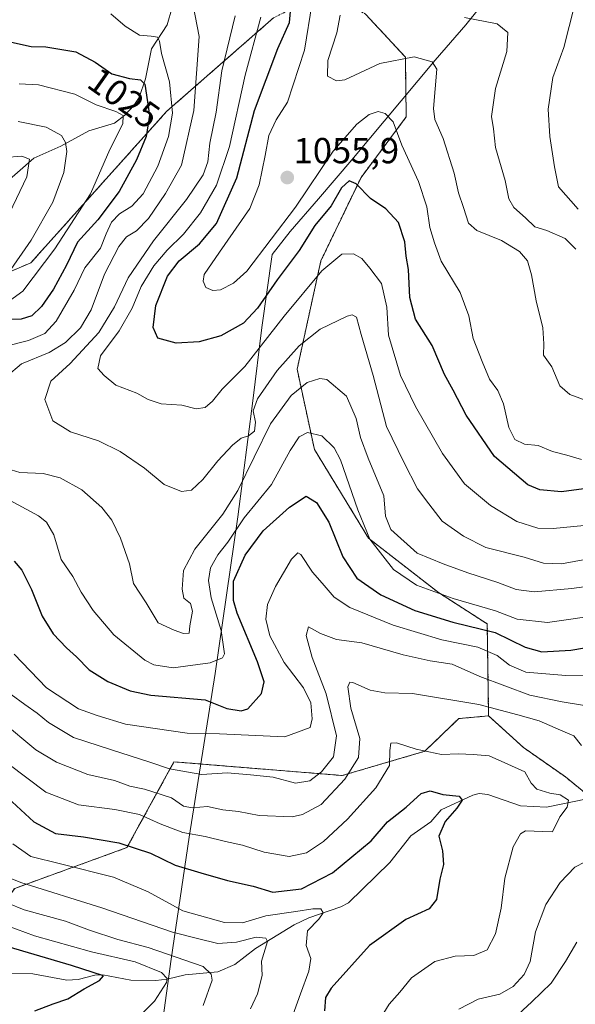
# Model space of a CAD drawing. Units: metres. Extents: x 648085 to 651540, y 4743905 to 4746293.
# Drawn here: x 648285 to 648439, y 4744728 to 4745001 of the extents above; entities that cross this region are included whole.
import ezdxf
from ezdxf.enums import TextEntityAlignment as Align

# ---------------------------------------------------------------- set-up
doc = ezdxf.new("R2010")
doc.units = ezdxf.units.M
doc.header["$MEASUREMENT"] = 0
doc.linetypes.add('TRAZOS', pattern=[0.75, 0.5, -0.25])
for name, color, linetype, lineweight in [('Arbolado forestal', 92, 'TRAZOS', 0), ('Arbolado forestal CxS', 92, 'Continuous', 0), ('Carátula', 7, 'Continuous', 5), ('Corriente natural lineal', 142, 'Continuous', 13), ('Curva de nivel maestra', 36, 'Continuous', 30), ('Curva de nivel normal', 36, 'Continuous', 0), ('Entidad de ámbito territorial', 19, 'Continuous', 0), ('Entidad de ámbito territorial CxS', 92, 'Continuous', 0), ('Punto de cota en terreno', 7, 'Continuous', 0), ('Rótulo de curva de nivel directora', 19, 'Continuous', 0), ('Rótulo de punto de cota en terreno', 19, 'Continuous', 0)]:
    doc.layers.add(name, color=color, linetype=linetype, lineweight=lineweight)
doc.styles.add('Arial', font='txt', dxfattribs={"height": 0.2})

# ---------------------------------------------------------------- blocks, each defined once
blk = doc.blocks.new('*U201')
at = {"layer": 'Curva de nivel maestra', "color": 36, "linetype": 'Continuous', "lineweight": 30}
blk.add_polyline3d([(648289.55, 4744726.72, 975), (648294.62, 4744728.67, 975), (648298.71, 4744729.99, 975), (648303.2, 4744732.78, 975), (648307.41, 4744735.04, 975), (648308.49, 4744736.35, 975), (648299.65, 4744739.27, 975), (648280.63, 4744744.82, 975)], dxfattribs=at)
blk = doc.blocks.new('*U208')
at = {"layer": 'Curva de nivel maestra', "color": 36, "linetype": 'Continuous', "lineweight": 30}
blk.add_polyline3d([(648442.68, 4744871.19, 1050), (648435.16, 4744870.24, 1050), (648429.1, 4744870.79, 1050), (648425.79, 4744872.14, 1050), (648416.61, 4744879.95, 1050), (648408.79, 4744891.4, 1050), (648405.21, 4744898.3, 1050), (648402.75, 4744902.64, 1050), (648399.34, 4744910.64, 1050), (648394.76, 4744917.91, 1050), (648393.22, 4744923.92, 1050), (648392.85, 4744931.71, 1050), (648392.21, 4744935.37, 1050), (648391.8, 4744939.37, 1050), (648390.1, 4744944.66, 1050), (648386.55, 4744948.47, 1050), (648382.3, 4744951.34, 1050), (648378.38, 4744955.38, 1050), (648376.45, 4744956.23, 1050), (648374.34, 4744954.29, 1050), (648371.45, 4744949.24, 1050), (648366.93, 4744943.86, 1050), (648362.61, 4744936.91, 1050), (648356.54, 4744928.85, 1050), (648351.14, 4744920.96, 1050), (648347.2, 4744916.82, 1050), (648340.95, 4744913.36, 1050), (648335, 4744911.72, 1050), (648328.6, 4744911.28, 1050), (648323.5, 4744912.74, 1050), (648322.22, 4744915.64, 1050), (648323.02, 4744921.71, 1050), (648326.25, 4744929.8, 1050), (648329.45, 4744934.09, 1050), (648335.06, 4744938.8, 1050), (648339.75, 4744944.37, 1050), (648345.39, 4744957.02, 1050), (648350.24, 4744975.64, 1050), (648356.76, 4744992.75, 1050), (648359.94, 4744999.95, 1050), (648360.55, 4745007.27, 1050)], dxfattribs=at)
blk = doc.blocks.new('*U209')
at = {"layer": 'Curva de nivel maestra', "color": 36, "linetype": 'Continuous', "lineweight": 30}
blk.add_polyline3d([(648279.62, 4744787.82, 1000), (648289.29, 4744778.97, 1000), (648295.29, 4744775.7, 1000), (648303, 4744774.79, 1000), (648312.73, 4744773.14, 1000), (648321.56, 4744770.32, 1000), (648328.36, 4744766.96, 1000), (648335.46, 4744764.86, 1000), (648342.77, 4744762.71, 1000), (648349.93, 4744761.18, 1000), (648355.34, 4744759.49, 1000), (648363.23, 4744760.4, 1000), (648371.78, 4744764.84, 1000), (648382.55, 4744773.68, 1000), (648386.99, 4744779, 1000), (648392.21, 4744783.05, 1000), (648396.29, 4744786.79, 1000), (648398.82, 4744787.52, 1000), (648402.28, 4744786.51, 1000), (648406.88, 4744786.08, 1000), (648407.69, 4744784.93, 1000), (648406.22, 4744782.77, 1000), (648402.95, 4744779.06, 1000), (648401.2, 4744775.01, 1000), (648402.19, 4744770.93, 1000), (648402.5, 4744767.13, 1000), (648401.46, 4744763.09, 1000), (648400.56, 4744757.46, 1000), (648398.57, 4744754.88, 1000), (648392.11, 4744751.95, 1000), (648382.05, 4744744.72, 1000), (648371.43, 4744732.98, 1000), (648369.86, 4744730.42, 1000), (648369.58, 4744726.72, 1000)], dxfattribs=at)
blk = doc.blocks.new('*U212')
at = {"layer": 'Curva de nivel maestra', "color": 36, "linetype": 'Continuous', "lineweight": 30}
for points in [[(648283.1, 4744994.52, 1025), (648288.53, 4744993.36, 1025), (648292.55, 4744993.27, 1025), (648300.86, 4744991.9, 1025), (648306.27, 4744988.99, 1025), (648310.8, 4744985.79, 1025), (648315.67, 4744984.5, 1025), (648318.78, 4744984.16, 1025), (648319.96, 4744982.95, 1025), (648321.27, 4744974.34, 1025), (648320.36, 4744968.44, 1025), (648317.64, 4744961.96, 1025), (648312.84, 4744953.28, 1025), (648306.93, 4744945.42, 1025), (648301.35, 4744939.21, 1025), (648298.29, 4744932.9, 1025), (648294.72, 4744926.21, 1025), (648291.35, 4744921.42, 1025), (648288.72, 4744918.87, 1025), (648285.77, 4744917.96, 1025), (648280.42, 4744917.77, 1025)], [(648283.81, 4744851.02, 1025), (648286, 4744848.5, 1025), (648288.65, 4744843.21, 1025), (648291.56, 4744835.83, 1025), (648294.63, 4744830.96, 1025), (648298.29, 4744827.05, 1025), (648301.06, 4744824.58, 1025), (648304.59, 4744820.97, 1025), (648309.71, 4744817.8, 1025), (648315.92, 4744815.15, 1025), (648321.58, 4744813.96, 1025), (648336.62, 4744812.73, 1025), (648342.64, 4744810.33, 1025), (648346.58, 4744809.68, 1025), (648348.38, 4744810.18, 1025), (648352.17, 4744814.46, 1025), (648352.93, 4744817.65, 1025), (648351.1, 4744823.18, 1025), (648345.44, 4744836.65, 1025), (648344.45, 4744840.16, 1025), (648344.47, 4744845.46, 1025), (648347.73, 4744852.65, 1025), (648352.62, 4744859.41, 1025), (648359.95, 4744865.95, 1025), (648364.56, 4744868.97, 1025), (648367.38, 4744867.21, 1025), (648370.8, 4744861.83, 1025), (648374.71, 4744852.26, 1025), (648378.53, 4744846.34, 1025), (648385.17, 4744841.71, 1025), (648394.62, 4744837.38, 1025), (648405.09, 4744834.12, 1025), (648416.75, 4744831.32, 1025), (648425.09, 4744827.29, 1025), (648429.73, 4744825.93, 1025), (648437.74, 4744826.46, 1025), (648445.82, 4744827.8, 1025)]]:
    blk.add_polyline3d(points, dxfattribs=at)
blk = doc.blocks.new('5PATER')
at = {"layer": 'Carátula', "linetype": 'Continuous', "lineweight": 5}
h = blk.add_hatch(color=250, dxfattribs=at)
edge = h.paths.add_edge_path()
edge.add_ellipse((0, 0.01), major_axis=(-1.33, -1.34), ratio=0.999422, start_angle=0, end_angle=360)

msp = doc.modelspace()

# ---------------------------------------------------------------- linework, layer by layer
at = {"layer": 'Arbolado forestal', "color": 92, "linetype": 'TRAZOS', "lineweight": 0}
for points in [[(648414.97, 4744808.25, 1008.41), (648414.6, 4744833.67, 1025.95), (648401.11, 4744842.38, 1029.81), (648381.81, 4744857.35, 1030), (648366.82, 4744881.93, 1028.21), (648362.05, 4744904.11, 1037.38), (648368.61, 4744934.09, 1046.07), (648379.72, 4744957.14, 1050.72), (648392.2, 4744973.85, 1056.11), (648391.96, 4744990.37, 1059.97), (648380.97, 4745002.29, 1063.21), (648370.07, 4745008.49, 1056.59), (648355.55, 4745001.29, 1047.48), (648326.02, 4744975.43, 1028.43), (648288.47, 4744933.55, 1017.32), (648256.23, 4744919.73, 1009.54), (648222.67, 4744909.71, 998.15)], [(648414.97, 4744808.25, 1008.41), (648414.6, 4744833.67, 1025.95), (648401.11, 4744842.38, 1029.81), (648381.81, 4744857.35, 1030), (648366.82, 4744881.93, 1028.21), (648362.05, 4744904.11, 1037.38), (648368.61, 4744934.09, 1046.07), (648379.72, 4744957.14, 1050.72), (648392.2, 4744973.85, 1056.11), (648391.96, 4744990.37, 1059.97), (648380.97, 4745002.29, 1063.21), (648370.07, 4745008.49, 1056.59), (648355.55, 4745001.29, 1047.48), (648326.02, 4744975.43, 1028.43), (648288.47, 4744933.55, 1017.32), (648256.23, 4744919.73, 1009.54), (648222.67, 4744909.71, 998.15)], [(648272.14, 4744745.13, 973.29), (648284, 4744760.56, 988.68), (648315, 4744771.82, 999.43), (648328.01, 4744795.54, 1015.77), (648374.5, 4744791.76, 1010.98), (648397.3, 4744798.45, 1004.86), (648406.71, 4744807.49, 1007.77), (648414.97, 4744808.25, 1008.41)], [(648272.14, 4744745.13, 973.29), (648284, 4744760.56, 988.68), (648315, 4744771.82, 999.43), (648328.01, 4744795.54, 1015.77), (648374.5, 4744791.76, 1010.98), (648397.3, 4744798.45, 1004.86), (648406.71, 4744807.49, 1007.77), (648414.97, 4744808.25, 1008.41)], [(648658.19, 4744573.39, 1131), (648648.51, 4744582.78, 1128.28), (648642.52, 4744601.13, 1120.83), (648647.18, 4744630.45, 1109.87), (648655.63, 4744661.72, 1097.88), (648643.72, 4744693.33, 1086.48), (648623.12, 4744710.2, 1074.59), (648581.6, 4744722.31, 1059.01), (648549.66, 4744732.01, 1049.22), (648535.57, 4744738.17, 1043.72), (648532.7, 4744761.01, 1045.82), (648498.93, 4744764.97, 1033.47), (648456.81, 4744774.53, 1014.07), (648443.08, 4744785.77, 1006.28), (648436.21, 4744791.39, 1007), (648424.64, 4744799.49, 1006.3), (648414.97, 4744808.25, 1008.41)], [(648658.19, 4744573.39, 1131), (648648.51, 4744582.78, 1128.28), (648642.52, 4744601.13, 1120.83), (648647.18, 4744630.45, 1109.87), (648655.63, 4744661.72, 1097.88), (648643.72, 4744693.33, 1086.48), (648623.12, 4744710.2, 1074.59), (648581.6, 4744722.31, 1059.01), (648549.66, 4744732.01, 1049.22), (648535.57, 4744738.17, 1043.72), (648532.7, 4744761.01, 1045.82), (648498.93, 4744764.97, 1033.47), (648456.81, 4744774.53, 1014.07), (648443.08, 4744785.77, 1006.28), (648436.21, 4744791.39, 1007), (648424.64, 4744799.49, 1006.3), (648414.97, 4744808.25, 1008.41)]]:
    msp.add_polyline3d(points, dxfattribs=at)
at = {"layer": 'Arbolado forestal CxS', "color": 92, "linetype": 'Continuous', "lineweight": 0}
for points in [[(648355.55, 4745001.29, 1047.48), (648326.03, 4744975.43, 1028.43), (648288.47, 4744933.55, 1017.32), (648256.23, 4744919.73, 1009.54), (648222.67, 4744909.71, 998.15), (648259.69, 4744957.51, 1003.99), (648253.16, 4744990.14, 1017.63), (648238.8, 4745013.64, 1031.22)], [(648355.55, 4745001.29, 1047.48), (648326.03, 4744975.43, 1028.43), (648288.47, 4744933.55, 1017.32), (648256.23, 4744919.73, 1009.54), (648222.67, 4744909.71, 998.15), (648259.69, 4744957.51, 1003.99), (648253.16, 4744990.14, 1017.63), (648238.8, 4745013.64, 1031.22)], [(648380.97, 4745002.29, 1063.21), (648391.96, 4744990.37, 1059.97), (648392.2, 4744973.85, 1056.11), (648379.72, 4744957.14, 1050.72), (648368.61, 4744934.09, 1046.07), (648362.05, 4744904.11, 1037.38), (648366.83, 4744881.93, 1028.21), (648381.81, 4744857.35, 1030), (648401.12, 4744842.38, 1029.81), (648414.6, 4744833.67, 1025.95), (648414.97, 4744808.25, 1008.41), (648414.97, 4744808.25, 1008.41), (648406.71, 4744807.49, 1007.77), (648397.3, 4744798.45, 1004.86), (648374.5, 4744791.76, 1010.98), (648328.01, 4744795.54, 1015.77), (648315, 4744771.82, 999.43), (648284, 4744760.56, 988.68)], [(648380.97, 4745002.29, 1063.21), (648391.96, 4744990.37, 1059.97), (648392.2, 4744973.85, 1056.11), (648379.72, 4744957.14, 1050.72), (648368.61, 4744934.09, 1046.07), (648362.05, 4744904.11, 1037.38), (648366.83, 4744881.93, 1028.21), (648381.81, 4744857.35, 1030), (648401.12, 4744842.38, 1029.81), (648414.6, 4744833.67, 1025.95), (648414.97, 4744808.25, 1008.41), (648414.97, 4744808.25, 1008.41), (648406.71, 4744807.49, 1007.77), (648397.3, 4744798.45, 1004.86), (648374.5, 4744791.76, 1010.98), (648328.01, 4744795.54, 1015.77), (648315, 4744771.82, 999.43), (648284, 4744760.56, 988.68)], [(648456.81, 4744774.53, 1014.07), (648436.21, 4744791.39, 1007), (648424.64, 4744799.49, 1006.3), (648414.97, 4744808.25, 1008.41), (648414.6, 4744833.67, 1025.95), (648401.12, 4744842.38, 1029.81), (648381.81, 4744857.35, 1030), (648366.83, 4744881.93, 1028.21), (648362.05, 4744904.11, 1037.38), (648368.61, 4744934.09, 1046.07), (648379.72, 4744957.14, 1050.72), (648392.2, 4744973.85, 1056.11), (648391.96, 4744990.37, 1059.97), (648380.97, 4745002.29, 1063.21)], [(648456.81, 4744774.53, 1014.07), (648436.21, 4744791.39, 1007), (648424.64, 4744799.49, 1006.3), (648414.97, 4744808.25, 1008.41), (648414.6, 4744833.67, 1025.95), (648401.12, 4744842.38, 1029.81), (648381.81, 4744857.35, 1030), (648366.83, 4744881.93, 1028.21), (648362.05, 4744904.11, 1037.38), (648368.61, 4744934.09, 1046.07), (648379.72, 4744957.14, 1050.72), (648392.2, 4744973.85, 1056.11), (648391.96, 4744990.37, 1059.97), (648380.97, 4745002.29, 1063.21)], [(648256.23, 4744919.73, 1009.54), (648288.47, 4744933.55, 1017.32), (648326.03, 4744975.43, 1028.43), (648355.55, 4745001.29, 1047.48)], [(648256.23, 4744919.73, 1009.54), (648288.47, 4744933.55, 1017.32), (648326.03, 4744975.43, 1028.43), (648355.55, 4745001.29, 1047.48)], [(648134.47, 4743905.47, 1201.56), (648119.21, 4744613.42, 1044.5), (648119.22, 4744613.43, 1044.51), (648150.53, 4744622.57, 1041.08), (648176.62, 4744621.68, 1041.26), (648228.22, 4744616.07, 1047.38), (648261.86, 4744621.01, 1036.47), (648276.96, 4744632.68, 1022.13), (648281.82, 4744648, 1008.28), (648270.6, 4744675.81, 996.29), (648266.85, 4744715.18, 978.49), (648269.06, 4744738.09, 968.19), (648272.14, 4744745.13, 973.29), (648284, 4744760.56, 988.68), (648315, 4744771.82, 999.43), (648328.01, 4744795.54, 1015.77), (648374.5, 4744791.76, 1010.98), (648397.3, 4744798.45, 1004.86), (648406.71, 4744807.49, 1007.77), (648414.97, 4744808.25, 1008.41), (648424.64, 4744799.49, 1006.3), (648436.21, 4744791.39, 1007), (648456.81, 4744774.53, 1014.07)], [(648134.47, 4743905.47, 1201.56), (648119.21, 4744613.42, 1044.5), (648119.22, 4744613.43, 1044.51), (648150.53, 4744622.57, 1041.08), (648176.62, 4744621.68, 1041.26), (648228.22, 4744616.07, 1047.38), (648261.86, 4744621.01, 1036.47), (648276.96, 4744632.68, 1022.13), (648281.82, 4744648, 1008.28), (648270.6, 4744675.81, 996.29), (648266.85, 4744715.18, 978.49), (648269.06, 4744738.09, 968.19), (648272.14, 4744745.13, 973.29), (648284, 4744760.56, 988.68), (648315, 4744771.82, 999.43), (648328.01, 4744795.54, 1015.77), (648374.5, 4744791.76, 1010.98), (648397.3, 4744798.45, 1004.86), (648406.71, 4744807.49, 1007.77), (648414.97, 4744808.25, 1008.41), (648424.64, 4744799.49, 1006.3), (648436.21, 4744791.39, 1007), (648456.81, 4744774.53, 1014.07)]]:
    msp.add_polyline3d(points, dxfattribs=at)
at = {"layer": 'Corriente natural lineal', "color": 142, "linetype": 'Continuous', "lineweight": 13}
for points in [[(648280.94, 4744955.15, 1007.12), (648289.23, 4744962.45, 1010.72), (648296.7, 4744965.74, 1013.94), (648304.49, 4744969.98, 1017.22), (648311.53, 4744972.13, 1019.15), (648314.39, 4744974.32, 1020.16), (648316.9, 4744976.99, 1021.65), (648318.37, 4744979.22, 1023.15), (648320.15, 4744984.39, 1025.67), (648321.82, 4744992.66, 1028.59), (648326.13, 4744999.36, 1031.16), (648327.52, 4745004.12, 1033.08)], [(648442.19, 4744785.35, 1006.05), (648431, 4744783, 1003.15), (648423.81, 4744783.35, 1002.75), (648414.79, 4744786.54, 1001.8), (648412.38, 4744786.75, 1001.33), (648410.59, 4744786.31, 1001.07), (648401.83, 4744782.3, 998.71), (648399, 4744779, 998.72), (648393.51, 4744775.06, 998.19), (648387.64, 4744767.67, 997.14), (648376.23, 4744756.59, 995.89), (648374.16, 4744755.43, 996.05), (648365.24, 4744752.41, 994.29), (648361.21, 4744750.49, 993.6), (648350.5, 4744743.93, 988.86), (648344.79, 4744739.5, 986.4), (648340.15, 4744737.44, 984.88), (648331.13, 4744736.66, 982.01), (648326.14, 4744735.42, 980.78), (648322.95, 4744735.05, 979.05), (648316.07, 4744735.15, 977.24), (648308.31, 4744736.65, 975.43), (648306.14, 4744736.52, 974.84), (648301.53, 4744735.38, 974.24), (648298.37, 4744735.21, 973.3), (648288.97, 4744736.9, 971.52), (648265.08, 4744737.2, 967.88)]]:
    msp.add_polyline3d(points, dxfattribs=at)
at = {"layer": 'Curva de nivel normal', "color": 36, "linetype": 'Continuous', "lineweight": 0}
for points in [[(648281.69, 4744902.09, 1035), (648285.85, 4744905.57, 1035), (648293.49, 4744908.76, 1035), (648298.01, 4744911.5, 1035), (648302.18, 4744915.55, 1035), (648305.15, 4744920.5, 1035), (648308.79, 4744930.37, 1035), (648312.78, 4744938, 1035), (648314.92, 4744940.72, 1035), (648317.67, 4744942.36, 1035), (648320.98, 4744945.8, 1035), (648325.62, 4744952.68, 1035), (648330.12, 4744960.54, 1035), (648333.48, 4744975.61, 1035), (648334.96, 4744996.08, 1035), (648332.76, 4745007.59, 1035)], [(648440.64, 4744879.1, 1055), (648436.62, 4744880.34, 1055), (648432.62, 4744881.36, 1055), (648428.63, 4744883, 1055), (648424.89, 4744883.38, 1055), (648422.26, 4744884.68, 1055), (648420.58, 4744888, 1055), (648419.13, 4744894.55, 1055), (648417.52, 4744898.2, 1055), (648415.24, 4744901.38, 1055), (648413.23, 4744906.24, 1055), (648410.73, 4744912.63, 1055), (648409.55, 4744918.89, 1055), (648407.1, 4744925.33, 1055), (648401.84, 4744934, 1055), (648400.02, 4744939.04, 1055), (648398.74, 4744943.31, 1055), (648397.86, 4744949.02, 1055), (648395.62, 4744956.04, 1055), (648391.02, 4744966.06, 1055), (648388.59, 4744972.47, 1055), (648386.36, 4744974.81, 1055), (648384.46, 4744975.36, 1055), (648381.94, 4744974.57, 1055), (648378.53, 4744971.88, 1055), (648372.03, 4744964.42, 1055), (648361.64, 4744948.95, 1055), (648348.14, 4744931.18, 1055), (648344.44, 4744927.9, 1055), (648340.91, 4744926.06, 1055), (648338.73, 4744925.83, 1055), (648336.83, 4744926.66, 1055), (648336.05, 4744928.42, 1055), (648336.36, 4744930.33, 1055), (648340.57, 4744936.44, 1055), (648348.98, 4744948.55, 1055), (648351.55, 4744955.07, 1055), (648353.21, 4744963.23, 1055), (648354.22, 4744968.71, 1055), (648356.25, 4744973.04, 1055), (648359.38, 4744977.91, 1055), (648364.06, 4744992.32, 1055), (648366.2, 4745005.46, 1055)], [(648439.74, 4744948.4, 1070), (648434.32, 4744954.56, 1070), (648433.22, 4744960.04, 1070), (648431.88, 4744968.46, 1070), (648431.4, 4744976.05, 1070), (648432.71, 4744984.79, 1070), (648435.79, 4744993.04, 1070), (648438.68, 4745004.71, 1070)], [(648280.9, 4744910.3, 1030), (648287.81, 4744912.04, 1030), (648292.29, 4744913.98, 1030), (648295.41, 4744917.36, 1030), (648300.45, 4744925.97, 1030), (648303.41, 4744932.12, 1030), (648307.71, 4744937.61, 1030), (648309.31, 4744941.56, 1030), (648310.71, 4744944.77, 1030), (648312.95, 4744947.07, 1030), (648316.38, 4744949.22, 1030), (648319.52, 4744952.63, 1030), (648323.52, 4744960.23, 1030), (648326.51, 4744968.43, 1030), (648327.56, 4744974.94, 1030), (648326.77, 4744983.53, 1030), (648324.59, 4744991.42, 1030), (648324.05, 4744994.78, 1030), (648323.44, 4744995.93, 1030), (648321.69, 4744996.24, 1030), (648318.48, 4744996.44, 1030), (648314.51, 4744999.01, 1030), (648310.59, 4745002.42, 1030)], [(648442.1, 4744851.56, 1040), (648435.16, 4744850.28, 1040), (648430.1, 4744850.47, 1040), (648424.78, 4744852.1, 1040), (648414.21, 4744854.77, 1040), (648408.05, 4744857.97, 1040), (648402.18, 4744862.13, 1040), (648398.49, 4744866.91, 1040), (648395.32, 4744871.07, 1040), (648391.54, 4744878.39, 1040), (648386.78, 4744888.27, 1040), (648383.04, 4744902.35, 1040), (648379.75, 4744913.7, 1040), (648378.47, 4744918.46, 1040), (648377.28, 4744919.16, 1040), (648375.86, 4744918.78, 1040), (648368.44, 4744915.14, 1040), (648362.57, 4744910.58, 1040), (648356.56, 4744903.76, 1040), (648351.09, 4744895.88, 1040), (648349.91, 4744892.64, 1040), (648350.56, 4744889.44, 1040), (648350.31, 4744887.01, 1040), (648348.62, 4744885.72, 1040), (648346.62, 4744885, 1040), (648344.19, 4744883.11, 1040), (648340.09, 4744878.8, 1040), (648335.99, 4744873.58, 1040), (648332.82, 4744870.7, 1040), (648330.05, 4744870.33, 1040), (648325.3, 4744872.22, 1040), (648319.9, 4744876.78, 1040), (648313.13, 4744881.38, 1040), (648307.14, 4744884.33, 1040), (648299.44, 4744886.83, 1040), (648294.54, 4744889.85, 1040), (648292.35, 4744895.71, 1040), (648293.96, 4744900.79, 1040), (648299.36, 4744905.71, 1040), (648307.23, 4744914.29, 1040), (648311.56, 4744921.38, 1040), (648315.3, 4744929.42, 1040), (648322.32, 4744939.57, 1040), (648331.46, 4744951.04, 1040), (648336.1, 4744957.89, 1040), (648337.32, 4744961.43, 1040), (648337.9, 4744966.59, 1040), (648339.71, 4744975.18, 1040), (648341.22, 4744986.57, 1040), (648344.94, 4745001.81, 1040)], [(648442.93, 4744895.08, 1060), (648437.45, 4744897.14, 1060), (648434.64, 4744899.53, 1060), (648432.43, 4744904.73, 1060), (648430.16, 4744908.01, 1060), (648430.26, 4744911.14, 1060), (648429.96, 4744915.53, 1060), (648428.12, 4744923, 1060), (648426.85, 4744930.24, 1060), (648425.69, 4744934.07, 1060), (648423.53, 4744936.62, 1060), (648418.58, 4744939.67, 1060), (648411.68, 4744942.43, 1060), (648409.37, 4744944.53, 1060), (648408.07, 4744948.8, 1060), (648406.62, 4744952.89, 1060), (648405.49, 4744958.31, 1060), (648402.38, 4744967.9, 1060), (648400.14, 4744973.19, 1060), (648399.77, 4744976.19, 1060), (648400.66, 4744987.08, 1060), (648399.41, 4744989.14, 1060), (648394.4, 4744990.47, 1060), (648384.91, 4744988.66, 1060), (648375.2, 4744984.11, 1060), (648372.97, 4744983.83, 1060), (648370.46, 4744985.18, 1060), (648370.57, 4744989.48, 1060), (648373.06, 4744997.14, 1060), (648373.92, 4745002, 1060)], [(648456.62, 4744862.4, 1045), (648432.79, 4744860.04, 1045), (648428.6, 4744860.2, 1045), (648422.8, 4744862.02, 1045), (648415.52, 4744866.4, 1045), (648408.31, 4744872.4, 1045), (648402.24, 4744880.78, 1045), (648394.8, 4744893.76, 1045), (648390.63, 4744902.37, 1045), (648387.26, 4744913.54, 1045), (648386.88, 4744921.3, 1045), (648385.38, 4744927.8, 1045), (648382.17, 4744932.02, 1045), (648379.94, 4744934.75, 1045), (648377.6, 4744936.03, 1045), (648374.36, 4744935.89, 1045), (648368.83, 4744931.31, 1045), (648358.51, 4744918.77, 1045), (648347.62, 4744904.88, 1045), (648341.29, 4744898.61, 1045), (648338.62, 4744895.31, 1045), (648336.59, 4744893.49, 1045), (648334.16, 4744893.18, 1045), (648330.14, 4744894.14, 1045), (648324.48, 4744894.57, 1045), (648320.84, 4744895.75, 1045), (648317.7, 4744897.44, 1045), (648311.93, 4744899.67, 1045), (648308.7, 4744902.35, 1045), (648306.95, 4744904.29, 1045), (648307.74, 4744907.84, 1045), (648312.87, 4744914.7, 1045), (648316.47, 4744921.03, 1045), (648318.94, 4744926.99, 1045), (648322.4, 4744932.7, 1045), (648326.08, 4744937.05, 1045), (648330.6, 4744941.43, 1045), (648335.3, 4744947.39, 1045), (648339.8, 4744955.04, 1045), (648343.31, 4744965.71, 1045), (648347.64, 4744985.37, 1045), (648352.05, 4745001.45, 1045)], [(648439.04, 4744937.34, 1065), (648436.17, 4744940.26, 1065), (648431.11, 4744942.5, 1065), (648427.75, 4744943.5, 1065), (648425.21, 4744945.99, 1065), (648421.99, 4744948.83, 1065), (648420.56, 4744951.23, 1065), (648419.56, 4744956.26, 1065), (648416.89, 4744965.38, 1065), (648416.29, 4744970.56, 1065), (648415.79, 4744974.02, 1065), (648416.86, 4744981.74, 1065), (648420, 4744991.92, 1065), (648420.32, 4744997.23, 1065), (648417.38, 4744999.65, 1065), (648408.33, 4745001.33, 1065)], [(648282.56, 4744923.04, 1020), (648286.23, 4744925.71, 1020), (648295.12, 4744937.37, 1020), (648304.9, 4744952.6, 1020), (648310.32, 4744964.89, 1020), (648313.85, 4744971.96, 1020), (648313.93, 4744974.3, 1020), (648311.98, 4744975.4, 1020), (648306.53, 4744977.22, 1020), (648300.59, 4744980.15, 1020), (648290.57, 4744982.77, 1020), (648285.26, 4744983.03, 1020)], [(648282.09, 4744930.47, 1015), (648288.5, 4744939.76, 1015), (648294.52, 4744950.3, 1015), (648297.52, 4744958.51, 1015), (648298.42, 4744964.29, 1015), (648298.07, 4744966.82, 1015), (648296.9, 4744968.75, 1015), (648292.66, 4744971.08, 1015), (648284.9, 4744972.65, 1015)], [(648282.54, 4744947.29, 1010), (648287.33, 4744957.34, 1010), (648288.1, 4744962.22, 1010), (648285.93, 4744963.04, 1010), (648281.29, 4744962.66, 1010)], [(648453.29, 4744845.55, 1035), (648437.95, 4744843.44, 1035), (648427.61, 4744842.52, 1035), (648422.57, 4744843.2, 1035), (648417.56, 4744845.12, 1035), (648409.27, 4744847.81, 1035), (648402.45, 4744850.28, 1035), (648395.26, 4744853.24, 1035), (648387.99, 4744859.8, 1035), (648386.49, 4744863.45, 1035), (648385.98, 4744869.08, 1035), (648381.66, 4744879.47, 1035), (648379.54, 4744885.25, 1035), (648378.38, 4744890.49, 1035), (648375.67, 4744896.63, 1035), (648370.22, 4744901.24, 1035), (648368.31, 4744901.5, 1035), (648364.86, 4744900.4, 1035), (648360.41, 4744896.8, 1035), (648354.66, 4744889.04, 1035), (648345.69, 4744870.56, 1035), (648341.53, 4744863.99, 1035), (648333.78, 4744854.36, 1035), (648330.67, 4744848.46, 1035), (648330.23, 4744843.32, 1035), (648330.75, 4744840.84, 1035), (648332.57, 4744839.32, 1035), (648333.1, 4744837.19, 1035), (648332.42, 4744833.15, 1035), (648332.2, 4744831.14, 1035), (648330.62, 4744831.01, 1035), (648328.04, 4744831.94, 1035), (648323.61, 4744834, 1035), (648320.28, 4744839.54, 1035), (648316.83, 4744844.85, 1035), (648315.7, 4744850.28, 1035), (648313.22, 4744857.37, 1035), (648310.83, 4744862.41, 1035), (648308.11, 4744865.88, 1035), (648302.55, 4744870.74, 1035), (648296.53, 4744874.06, 1035), (648291.87, 4744875.28, 1035), (648285.41, 4744875.58, 1035), (648280.62, 4744877.04, 1035)], [(648447.29, 4744836.38, 1030), (648431.28, 4744834.03, 1030), (648422.91, 4744834.99, 1030), (648416.92, 4744837.28, 1030), (648405.2, 4744840.7, 1030), (648395.06, 4744844.41, 1030), (648388.69, 4744848.77, 1030), (648382.13, 4744857.12, 1030), (648378.79, 4744865.19, 1030), (648374.07, 4744879.04, 1030), (648372.29, 4744882.33, 1030), (648368.88, 4744885.68, 1030), (648364.95, 4744886.58, 1030), (648362.62, 4744885.43, 1030), (648360.11, 4744881.6, 1030), (648354.92, 4744872.27, 1030), (648347.44, 4744863.06, 1030), (648342.86, 4744856.32, 1030), (648340.1, 4744852.79, 1030), (648338.13, 4744849.17, 1030), (648337.52, 4744845.73, 1030), (648338.3, 4744840.91, 1030), (648341.08, 4744831.82, 1030), (648341.95, 4744825.41, 1030), (648341.39, 4744824.32, 1030), (648338.01, 4744822.96, 1030), (648327.8, 4744821.58, 1030), (648322.46, 4744822.34, 1030), (648319.94, 4744823.64, 1030), (648311.34, 4744830.66, 1030), (648305.64, 4744837.4, 1030), (648302.4, 4744842.48, 1030), (648300.01, 4744846.76, 1030), (648296.8, 4744851.49, 1030), (648294.82, 4744858.33, 1030), (648292.77, 4744861.85, 1030), (648290.55, 4744863.6, 1030), (648279.2, 4744869.68, 1030)], [(648457.86, 4744819.19, 1020), (648436.29, 4744819.41, 1020), (648425.29, 4744820.32, 1020), (648420.79, 4744822.32, 1020), (648417.36, 4744824.95, 1020), (648412.01, 4744827.23, 1020), (648402, 4744829.31, 1020), (648388.57, 4744833.34, 1020), (648376.61, 4744838.26, 1020), (648372.29, 4744841.11, 1020), (648368.95, 4744844.91, 1020), (648366.27, 4744847.97, 1020), (648363.06, 4744852.84, 1020), (648362.28, 4744853.38, 1020), (648360.52, 4744851.58, 1020), (648356.08, 4744844.04, 1020), (648353.88, 4744839.04, 1020), (648353.36, 4744835.04, 1020), (648354.46, 4744830.37, 1020), (648358.47, 4744823.05, 1020), (648363.8, 4744815.98, 1020), (648365.81, 4744811.89, 1020), (648366.21, 4744807.42, 1020), (648365.66, 4744805.05, 1020), (648358.62, 4744802.44, 1020), (648340.58, 4744803.32, 1020), (648331.62, 4744803.45, 1020), (648314.57, 4744805.92, 1020), (648306.78, 4744808.34, 1020), (648301.65, 4744810.24, 1020), (648292.73, 4744816.01, 1020), (648283.83, 4744825.3, 1020)], [(648441.45, 4744811.16, 1015), (648435.3, 4744812.16, 1015), (648426.35, 4744814.02, 1015), (648412.56, 4744819.18, 1015), (648404.89, 4744822.52, 1015), (648398.81, 4744823.43, 1015), (648391.32, 4744825.16, 1015), (648379.95, 4744828.46, 1015), (648372.9, 4744829.36, 1015), (648368.5, 4744831.05, 1015), (648365.19, 4744832.88, 1015), (648364.52, 4744830.51, 1015), (648366.16, 4744824.37, 1015), (648370.06, 4744814.37, 1015), (648372.91, 4744802.7, 1015), (648372.12, 4744796.91, 1015), (648368.79, 4744792.76, 1015), (648365.56, 4744790.27, 1015), (648361.64, 4744789.66, 1015), (648355.45, 4744791.27, 1015), (648349.19, 4744791.92, 1015), (648342.73, 4744792.49, 1015), (648335.74, 4744792.06, 1015), (648326.77, 4744793.61, 1015), (648321.07, 4744795.59, 1015), (648310.78, 4744798.89, 1015), (648300.23, 4744802.31, 1015), (648293.3, 4744806.39, 1015), (648290.21, 4744809, 1015), (648286.8, 4744811.37, 1015), (648283.02, 4744814.18, 1015)], [(648440.64, 4744800.05, 1010), (648438.5, 4744802.7, 1010), (648434.85, 4744804.31, 1010), (648428.94, 4744806.86, 1010), (648423.07, 4744808.53, 1010), (648412.29, 4744811.4, 1010), (648393.9, 4744814.42, 1010), (648386.27, 4744814.67, 1010), (648382.2, 4744815.32, 1010), (648377.48, 4744817.46, 1010), (648376.61, 4744817.58, 1010), (648376.02, 4744816.24, 1010), (648376.86, 4744810.37, 1010), (648379.36, 4744802.04, 1010), (648379.02, 4744796.71, 1010), (648375.24, 4744790.71, 1010), (648368.68, 4744783.79, 1010), (648363.54, 4744780.97, 1010), (648360.66, 4744780.32, 1010), (648351.55, 4744780.72, 1010), (648345.81, 4744781.84, 1010), (648341.54, 4744782.29, 1010), (648337.23, 4744783.24, 1010), (648333.07, 4744782.81, 1010), (648330.62, 4744783.25, 1010), (648327.29, 4744785.63, 1010), (648319.85, 4744788, 1010), (648315.79, 4744788.79, 1010), (648311.57, 4744790.41, 1010), (648304.22, 4744792.04, 1010), (648295.5, 4744795.45, 1010), (648289.81, 4744798.88, 1010), (648280.33, 4744806.75, 1010)], [(648384.55, 4744723.71, 1005), (648387.46, 4744728.57, 1005), (648390.41, 4744731.9, 1005), (648393.62, 4744735.79, 1005), (648400.12, 4744740.3, 1005), (648405.71, 4744741.8, 1005), (648410.93, 4744741.99, 1005), (648414.57, 4744743.55, 1005), (648416.89, 4744747.95, 1005), (648418.42, 4744755.1, 1005), (648419.44, 4744763.37, 1005), (648421.76, 4744772.08, 1005), (648423.8, 4744775.6, 1005), (648425.14, 4744776.45, 1005), (648429.95, 4744776.32, 1005), (648432.61, 4744776.22, 1005), (648434.62, 4744780.36, 1005), (648436.67, 4744783.04, 1005), (648437.05, 4744784.98, 1005), (648434.73, 4744786.42, 1005), (648431.85, 4744786.88, 1005), (648428.26, 4744788.02, 1005), (648426.78, 4744789.62, 1005), (648425.01, 4744792.77, 1005), (648419.48, 4744795.31, 1005), (648415.09, 4744797.24, 1005), (648410.73, 4744797.55, 1005), (648406.62, 4744797.74, 1005), (648401.95, 4744797.59, 1005), (648394.95, 4744799.06, 1005), (648389.5, 4744800.83, 1005), (648387.92, 4744800.74, 1005), (648387.63, 4744798.66, 1005), (648387.56, 4744794.51, 1005), (648383.78, 4744788.32, 1005), (648375.97, 4744779.71, 1005), (648369.34, 4744773.56, 1005), (648364.65, 4744770.4, 1005), (648359.83, 4744769.33, 1005), (648352.92, 4744770.58, 1005), (648346.95, 4744772.5, 1005), (648342.29, 4744773.48, 1005), (648336.62, 4744774.86, 1005), (648330.5, 4744776.04, 1005), (648324.15, 4744778.4, 1005), (648318.5, 4744781, 1005), (648311.68, 4744782.41, 1005), (648301.66, 4744783.65, 1005), (648292.57, 4744787.13, 1005), (648282.09, 4744795.1, 1005)], [(648358.8, 4744719.87, 995), (648362.95, 4744731.41, 995), (648365.32, 4744737.68, 995), (648365.8, 4744741.13, 995), (648364.55, 4744744.77, 995), (648364.94, 4744748.86, 995), (648368.02, 4744752.05, 995), (648369.23, 4744753.82, 995), (648368.62, 4744754.86, 995), (648366.38, 4744754.94, 995), (648361.67, 4744754.17, 995), (648353.36, 4744752.97, 995), (648346.92, 4744751.01, 995), (648341.99, 4744751.08, 995), (648330.47, 4744754.39, 995), (648320.85, 4744759.63, 995), (648311.28, 4744763.69, 995), (648296.65, 4744767.35, 995), (648288.47, 4744769.38, 995), (648283.44, 4744772.86, 995)], [(648406.77, 4744727.17, 1010), (648412.12, 4744729.94, 1010), (648418.04, 4744731.29, 1010), (648421.78, 4744733.38, 1010), (648424.83, 4744736.71, 1010), (648426.44, 4744740.37, 1010), (648427.96, 4744748.58, 1010), (648430.8, 4744756.12, 1010), (648434.72, 4744762.16, 1010), (648438.84, 4744766.43, 1010), (648441.7, 4744767.88, 1010)], [(648349.13, 4744727.25, 990), (648351.1, 4744731.37, 990), (648352.42, 4744736.48, 990), (648352.2, 4744740.46, 990), (648353.84, 4744745.87, 990), (648353.39, 4744746.8, 990), (648350.7, 4744747.02, 990), (648345.26, 4744745.68, 990), (648340.1, 4744745.28, 990), (648334.51, 4744746.67, 990), (648327.56, 4744748.42, 990), (648308.04, 4744755.13, 990), (648285.72, 4744762.14, 990), (648281.33, 4744763.92, 990)], [(648336.09, 4744728.21, 985), (648338.57, 4744735.13, 985), (648338.32, 4744736.87, 985), (648336.09, 4744739, 985), (648320.91, 4744744.21, 985), (648312.52, 4744746.4, 985), (648304.65, 4744748.99, 985), (648298.01, 4744751.53, 985), (648286.6, 4744754.62, 985), (648273.01, 4744760.19, 985)], [(648318.62, 4744725.39, 980), (648322.66, 4744729.4, 980), (648325.95, 4744734.54, 980), (648326.13, 4744735.66, 980), (648324.53, 4744737.31, 980), (648317.28, 4744740.2, 980), (648305.18, 4744742.99, 980), (648289.46, 4744747.47, 980), (648276.9, 4744752.06, 980)], [(648421.95, 4744724.55, 1015), (648426.95, 4744729.18, 1015), (648432.29, 4744734.37, 1015), (648436.2, 4744740.35, 1015), (648439.36, 4744745.66, 1015)]]:
    msp.add_polyline3d(points, dxfattribs=at)
at = {"layer": 'Entidad de ámbito territorial', "color": 19, "linetype": 'Continuous', "lineweight": 0}
msp.add_polyline3d([(648440.22, 4745035.69, 1078.14), (648424.14, 4745017.24, 1072.94), (648416.27, 4745008.86, 1069.24), (648408.68, 4744999.33, 1063.97), (648400.22, 4744989.53, 1060.05), (648390.78, 4744978.29, 1056.93), (648377.18, 4744961.96, 1051.95), (648367.98, 4744951.24, 1052.13), (648360.12, 4744942.22, 1052.73), (648355.11, 4744935.83, 1052.66), (648352.31, 4744915.64, 1046.91), (648349.76, 4744895.33, 1040.58), (648345.68, 4744863.27, 1030.7), (648339.4, 4744819.95, 1028.44), (648332.17, 4744774.68, 1004.03), (648327.24, 4744740.94, 983.78), (648322.06, 4744703.38, 992.56), (648315.98, 4744661.84, 1015.97), (648310.67, 4744620.2, 1024.92), (648303.7, 4744582.58, 1046.1), (648299.95, 4744547.98, 1064.08), (648295.7, 4744521.13, 1080.77), (648291.94, 4744499, 1089.15)], dxfattribs=at)
at = {"layer": 'Entidad de ámbito territorial CxS', "color": 92, "linetype": 'Continuous', "lineweight": 0}
msp.add_polyline3d([(648440.22, 4745035.69, 1078.14), (648424.14, 4745017.24, 1072.94), (648416.27, 4745008.86, 1069.24), (648408.68, 4744999.33, 1063.97), (648400.22, 4744989.53, 1060.05), (648390.78, 4744978.29, 1056.93), (648377.18, 4744961.96, 1051.95), (648367.98, 4744951.24, 1052.13), (648360.12, 4744942.22, 1052.73), (648355.11, 4744935.83, 1052.66), (648352.31, 4744915.64, 1046.91), (648349.76, 4744895.33, 1040.58), (648345.68, 4744863.27, 1030.7), (648339.4, 4744819.95, 1028.44), (648332.17, 4744774.68, 1004.03), (648327.24, 4744740.94, 983.78), (648322.06, 4744703.38, 992.56), (648315.98, 4744661.84, 1015.97), (648310.67, 4744620.2, 1024.92), (648303.7, 4744582.58, 1046.1), (648299.95, 4744547.98, 1064.08), (648295.7, 4744521.13, 1080.77), (648291.94, 4744499, 1089.15)], dxfattribs=at)
msp.add_polyline3d([(648440.22, 4745035.69, 1078.14), (648424.14, 4745017.24, 1072.94), (648416.27, 4745008.86, 1069.24), (648408.68, 4744999.33, 1063.97), (648400.22, 4744989.53, 1060.05), (648390.78, 4744978.29, 1056.93), (648377.18, 4744961.96, 1051.95), (648367.98, 4744951.24, 1052.13), (648360.12, 4744942.22, 1052.73), (648355.11, 4744935.83, 1052.66), (648352.31, 4744915.64, 1046.91), (648349.76, 4744895.33, 1040.58), (648345.68, 4744863.27, 1030.7), (648339.4, 4744819.95, 1028.44), (648332.17, 4744774.68, 1004.03), (648327.24, 4744740.94, 983.78), (648322.06, 4744703.38, 992.56), (648315.98, 4744661.84, 1015.97), (648310.67, 4744620.2, 1024.92), (648303.7, 4744582.58, 1046.1), (648299.95, 4744547.98, 1064.08), (648295.7, 4744521.13, 1080.77), (648291.94, 4744499, 1089.15)], dxfattribs=at)

# ---------------------------------------------------------------- block references
at = {"layer": 'Curva de nivel maestra', "color": 36, "linetype": 'Continuous', "lineweight": 30}
for name in ['*U208', '*U209', '*U201', '*U212']:
    msp.add_blockref(name, (0, 0), dxfattribs=at)
at = {"layer": 'Punto de cota en terreno', "linetype": 'Continuous', "lineweight": 0}
msp.add_blockref('5PATER', (648359.32, 4744957.1, 1055.9), dxfattribs=at)

# ---------------------------------------------------------------- texts
at = {"layer": 'Rótulo de curva de nivel directora', "color": 19, "linetype": 'Continuous', "lineweight": 0, "style": 'Arial'}
msp.add_text('1025', height=7, rotation=-35.2373, dxfattribs=at).set_placement((648314.17, 4744979.1), align=Align.MIDDLE_CENTER)
at = {"layer": 'Rótulo de punto de cota en terreno', "color": 19, "linetype": 'Continuous', "lineweight": 0, "style": 'Arial'}
msp.add_text('1055,9', height=7, dxfattribs=at).set_placement((648361.08, 4744958.86), align=Align.BOTTOM_LEFT)

doc.saveas('drawing.dxf')
